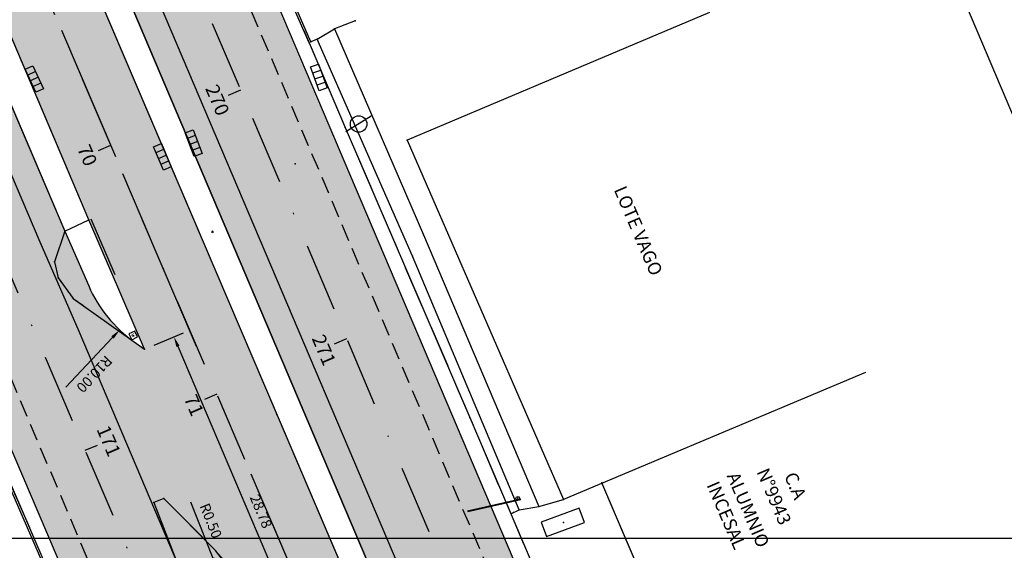
# Model space of a CAD drawing. Extents: x 675145 to 679346, y 7174598 to 7178367.
# Drawn here: x 677804 to 677877, y 7176899 to 7176938 of the extents above; entities that cross this region are included whole.
import ezdxf

# ---------------------------------------------------------------- set-up
doc = ezdxf.new("R2010")
doc.units = 0
doc.header["$LTSCALE"] = 0.2
doc.header["$MEASUREMENT"] = 0
for name, pattern in [('418-024-G00_$0$BORDERX2', [88.9, 25.4, -12.7, 25.4, -12.7, 0, -12.7]), ('418-024-G00_$0$HIDDEN', [9.525, 6.35, -3.175]), ('418-025-HA00_$0$DASHDOT', [25.4, 12.7, -6.35, 0, -6.35]), ('418-032-K00_$0$BORDERX2', [88.9, 25.4, -12.7, 25.4, -12.7, 0, -12.7]), ('418-082-S00_$0$HIDDEN', [9.525, 6.35, -3.175])]:
    doc.linetypes.add(name, pattern=pattern)
for name, color, linetype in [('418-001-S00_$0$CADASTRO', 251, 'Continuous'), ('418-001-S00_$0$EIXO', 251, 'Continuous'), ('418-001-S00_$0$s-alinhamento', 251, 'Continuous'), ('418-001-S00_$0$S-CAIXA', 251, 'Continuous'), ('418-001-S00_$0$S-CALV', 251, 'Continuous'), ('418-001-S00_$0$S-CALÇADA', 251, 'Continuous'), ('418-001-S00_$0$S-CX-URBS', 251, 'Continuous'), ('418-001-S00_$0$S-DIVISA', 251, 'Continuous'), ('418-001-S00_$0$S-GUIAREB', 251, 'Continuous'), ('418-001-S00_$0$S-MFIO', 251, 'Continuous'), ('418-001-S00_$0$S-NUMERO-PREDIAL', 251, 'Continuous'), ('418-001-S00_$0$S-PLACA', 251, 'Continuous'), ('418-001-S00_$0$S-PONTOCOTA', 251, 'Continuous'), ('418-001-S00_$0$S-POSTE', 251, 'Continuous'), ('418-001-S00_$1$S-BLOBO_EXIST', 171, 'Continuous'), ('418-024-G00_$0$G-ALIN-EIXO1', 11, '418-024-G00_$0$BORDERX2'), ('418-024-G00_$0$G-BORDOS', 3, 'Continuous'), ('418-024-G00_$0$G-CICLOVIA', 2, 'Continuous'), ('418-024-G00_$0$G-COTAS', 24, 'Continuous'), ('418-024-G00_$0$G-ESTACIONAMENTO', 9, '418-024-G00_$0$HIDDEN'), ('418-024-G00_$0$G-MEIOFIO-IMPLAN', 180, 'Continuous'), ('418-025-HA00_$0$HA-PAVIMENTO', 253, '418-025-HA00_$0$DASHDOT'), ('418-032-K00_$0$G-ALIN_LOCACAO', 11, '418-032-K00_$0$BORDERX2'), ('418-032-K00_$0$G-ALIN_NEST', 137, 'Continuous'), ('418-059-S00_$0$malha-lin', 252, 'Continuous'), ('418-059-S00_$0$S_', 105, 'Continuous'), ('418-082-S00_$0$CADASTRO', 7, 'Continuous'), ('418-082-S00_$0$G-MEIOFIO-RETIRAR', 95, '418-082-S00_$0$HIDDEN'), ('418-082-S00_$0$S-BLOBO_EXIST', 171, 'Continuous'), ('418-082-S00_$0$S-CAIXA', 137, 'Continuous'), ('418-082-S00_$0$S-CX-URBS', 222, 'Continuous'), ('418-082-S00_$0$S-MFIO', 230, 'Continuous'), ('418-082-S00_$0$S-PLACA', 32, 'Continuous'), ('418-082-S00_$0$S-POSTE', 60, 'Continuous')]:
    doc.layers.add(name, color=color, linetype=linetype)
doc.styles.add('418-001-S00_$0$ROMANS', font='romans')
doc.styles.add('418-001-S00_$0$Standard', font='arial.ttf')
doc.styles.add('418-024-G00_$0$Standard', font='arial.ttf')
doc.styles.add('418-032-K00_$0$Standard', font='arial.ttf')
doc.styles.add('418-082-S00_$0$ROMANS', font='romans')
doc.dimstyles.new('418-024-G00_$0$1-500', dxfattribs={"dimtxt": 0.76, "dimasz": 0.76, "dimexe": 0.76, "dimexo": 0.76, "dimgap": 0.5, "dimtad": 1, "dimzin": 0, "dimdsep": 46, "dimtxsty": '418-024-G00_$0$Standard', "dimcen": 0.09, "dimclrd": 24, "dimclre": 24, "dimclrt": 2, "dimadec": 0, "dimazin": 0, "dimtfac": 1, "dimtofl": 0, "dimtmove": 0, "dimatfit": 3, "dimfxl": 0, "dimtolj": 1, "dimtzin": 0, "dimlwd": -1, "dimlwe": -1, "dimarcsym": 0})

# ---------------------------------------------------------------- blocks, each defined once
blk = doc.blocks.new('418-001-S00_$1$BLOBO')
at = {"layer": '418-001-S00_$1$S-BLOBO_EXIST'}
for p, q in [((-0.46875, -0.625), (-0.46875, 0)), ((0, -0.625), (0, 0)), ((0.46875, -0.625), (0.46875, 0))]:
    blk.add_line(p, q, dxfattribs=at)
blk.add_lwpolyline([(-0.9375, 0), (0.9375, 0), (0.9375, -0.625), (-0.9375, -0.625)], close=True, dxfattribs=at)
blk = doc.blocks.new('418-001-S00_$0$POSTE')
at = {"layer": '418-001-S00_$0$S-POSTE'}
blk.add_line((936, 571), (-936, -571), dxfattribs=at)
blk.add_ellipse((0, 0), major_axis=(-431, 431), ratio=1, start_param=1.570796324696593, end_param=7.853981631876179, dxfattribs=at)
blk = doc.blocks.new('418-001-S00_$0$PORTICO')
at = {"layer": '418-001-S00_$0$S-PLACA'}
for p, q in [((0.02, -0.253), (-2.844, 2.563)), ((0.055, -0.218), (-2.809, 2.599))]:
    blk.add_line(p, q, dxfattribs=at)
blk.add_circle((0, 0), 0.135, dxfattribs=at)
blk = doc.blocks.new('418-001-S00_$0$TOTEN')
at = {"layer": '418-001-S00_$0$S-CAIXA'}
blk.add_lwpolyline([(-593, -1549), (532, -1549), (532, 1451), (-593, 1451)], close=True, dxfattribs=at)
blk = doc.blocks.new('418-001-S00_$0$CX-URBS')
at = {"layer": '418-001-S00_$0$S-CX-URBS', "color": 230}
blk.add_lwpolyline([(-242, -239), (238, -239), (238, 241), (-242, 241)], close=True, dxfattribs=at)
at = {"layer": '418-001-S00_$0$S-CX-URBS', "color": 230, "style": '418-001-S00_$0$ROMANS', "width": 1.1614}
blk.add_text('U', height=262, rotation=0.41176, dxfattribs=at).set_placement((-164, -129))
blk = doc.blocks.new('418-001-S00_$0$PONTO')
blk.add_point((0, 0))
blk = doc.blocks.new('418-001-S00_')
at = {"layer": '418-001-S00_$0$s-alinhamento'}
blk.add_lwpolyline([(677832.93, 7176929.429), (677844.506, 7176902.857)], dxfattribs=at)
at = {"layer": '418-001-S00_$0$S-CALV'}
for points in [[(677852.961, 7176890.953), (677847.349, 7176904.101)], [(677858.588, 7176877.773), (677847.349, 7176904.101)]]:
    blk.add_lwpolyline(points, dxfattribs=at)
at = {"layer": '418-001-S00_$0$S-CALÇADA'}
for p, q in [((677826.289, 7176936.9), (677827.568, 7176937.66)), ((677807.613, 7176922.698), (677809.392, 7176923.551)), ((677841.218, 7176902.088), (677842.688, 7176902.347))]:
    blk.add_line(p, q, dxfattribs=at)
for points in [[(677829.085, 7176938.259), (677827.568, 7176937.66), (677834.144, 7176922.436), (677842.688, 7176902.347), (677844.518, 7176902.87)], [(677829.085, 7176938.259), (677827.568, 7176937.66), (677834.144, 7176922.436), (677842.688, 7176902.347), (677844.518, 7176902.87)], [(677840.608, 7176901.795), (677841.218, 7176902.088), (677833.327, 7176920.86), (677826.289, 7176936.9), (677825.823, 7176936.708)]]:
    blk.add_lwpolyline(points, dxfattribs=at)
at = {"layer": '418-001-S00_$0$S-DIVISA'}
for points in [[(677855.316, 7176938.875), (677832.93, 7176929.429)], [(677866.85, 7176912.247), (677844.506, 7176902.857)]]:
    blk.add_lwpolyline(points, dxfattribs=at)
at = {"layer": '418-001-S00_$0$S-GUIAREB'}
for points in [[(677825.686, 7176936.634), (677824.146, 7176940.17)], [(677825.824, 7176936.694), (677824.284, 7176940.228)], [(677803.129, 7176904.717), (677806.452, 7176897.039)], [(677803.266, 7176904.776), (677806.589, 7176897.098)]]:
    blk.add_lwpolyline(points, dxfattribs=at)
at = {"layer": '418-001-S00_$0$S-MFIO'}
for points in [[(677836.164, 7176883.767), (677809.579, 7176946.344), (677799.922, 7176968.764), (677800.676, 7176972.203), (677799.077, 7176975.657), (677797.781, 7176977.205), (677795.96, 7176977.739), (677794.163, 7176977.344), (677798.148, 7176967.944), (677807.554, 7176946.013), (677834.475, 7176882.994), (677838.574, 7176873.401), (677839.5, 7176879.819), (677839.144, 7176881.674), (677838.477, 7176882.692), (677836.164, 7176883.767)], [(677825.686, 7176936.634), (677828.355, 7176930.365), (677837.578, 7176908.929), (677842.106, 7176898.27)], [(677868.576, 7176785.365), (677862.343, 7176799.878), (677849.202, 7176830.671), (677835.404, 7176862.865), (677821.287, 7176895.843), (677818.769, 7176899.102), (677814.95, 7176902.936), (677814.193, 7176902.652), (677815.925, 7176898.172), (677818.568, 7176897.057), (677833.565, 7176862.129), (677847.229, 7176830.144), (677856.049, 7176809.441), (677855.602, 7176807.489), (677857.214, 7176801.468), (677858.35, 7176792.55), (677858.225, 7176786.012), (677856.808, 7176776.789), (677868.442, 7176781.78), (677869.156, 7176783.397), (677869.04, 7176784.041)]]:
    blk.add_lwpolyline(points, dxfattribs=at)
blk.add_lwpolyline([(677813.52, 7176913.971), (677809.392, 7176923.551), (677797.923, 7176950.564), (677787.742, 7176974.535), (677785.759, 7176973.6), (677784.939, 7176972.037), (677785.274, 7176969.986), (677786.92, 7176966.243), (677789.668, 7176964.792), (677796.18, 7176949.505), (677807.613, 7176922.698), (677806.854, 7176920.443), (677807.131, 7176919.259), (677808.23, 7176917.722)], close=True, dxfattribs=at)
at = {"layer": '418-001-S00_$0$CADASTRO'}
for name, p, rotation in [('418-001-S00_$1$BLOBO', (677805.071, 7176933.822), 114.7451117002771), ('418-001-S00_$1$BLOBO', (677826.706, 7176934.174), 289.859348518836), ('418-001-S00_$1$BLOBO', (677816.851, 7176929.107), 110.9200454604832), ('418-001-S00_$1$BLOBO', (677815.118, 7176928.327), 292.7539312994585), ('418-001-S00_$0$PORTICO', (677841.119, 7176902.954), 57.08441537500487)]:
    blk.add_blockref(name, p, dxfattribs=dict(at, rotation=rotation))
at = {"layer": '418-001-S00_$0$CADASTRO', "xscale": 0.001, "yscale": 0.001, "zscale": 0.001}
blk.add_blockref('418-001-S00_$0$POSTE', (677829.349, 7176930.629), dxfattribs=at)
at = {"layer": '418-001-S00_$0$CADASTRO', "zscale": 0.001}
for name, p, xscale, yscale, rotation in [('418-001-S00_$0$CX-URBS', (677812.68, 7176914.997), 0.001000000395674366, 0.001000000395674366, 294.9999951268886), ('418-001-S00_$0$TOTEN', (677844.512, 7176901.162), 0.001000000522486931, 0.001000000522486931, 290.2166425554249)]:
    blk.add_blockref(name, p, dxfattribs=dict(at, xscale=xscale, yscale=yscale, rotation=rotation))
at = {"layer": '418-001-S00_$0$EIXO'}
blk.add_blockref('418-001-S00_$0$PONTO', (677824.665, 7176927.676), dxfattribs=at)
at = {"layer": '418-001-S00_$0$S-PONTOCOTA'}
for p in [(677829.085, 7176938.259), (677827.568, 7176937.659), (677826.289, 7176936.9), (677825.686, 7176936.634), (677825.823, 7176936.708), (677826.706, 7176934.174), (677805.071, 7176933.822), (677828.355, 7176930.365), (677829.349, 7176930.629), (677816.851, 7176929.108), (677832.93, 7176929.429), (677815.119, 7176928.327), (677809.392, 7176923.551), (677807.613, 7176922.698), (677834.144, 7176922.436), (677833.327, 7176920.86), (677806.854, 7176920.443), (677807.131, 7176919.259), (677808.231, 7176917.722), (677812.68, 7176914.998), (677813.52, 7176913.971), (677823.307, 7176909.137), (677825.162, 7176909.665), (677837.578, 7176908.929), (677847.349, 7176904.101), (677814.193, 7176902.652), (677814.95, 7176902.936), (677841.119, 7176902.954), (677844.506, 7176902.857), (677844.518, 7176902.87), (677840.818, 7176901.896), (677841.217, 7176902.088), (677842.688, 7176902.347), (677844.512, 7176901.162)]:
    blk.add_blockref('418-001-S00_$0$PONTO', p, dxfattribs=at)
at = {"layer": '418-001-S00_$0$S-NUMERO-PREDIAL', "style": '418-001-S00_$0$Standard'}
for s, p in [('LOTE VAGO', (677848.209, 7176925.776)), ('N°9943', (677858.768, 7176904.913)), ('C.A', (677860.806, 7176904.617)), ('INCESAL', (677855.07, 7176903.937)), ('ALUMNIO', (677856.565, 7176904.613))]:
    blk.add_text(s, height=0.972, rotation=293.22397, dxfattribs=at).set_placement(p)
blk = doc.blocks.new('418-059-S00_')
at = {"layer": '418-059-S00_$0$malha-lin'}
blk.add_line((677752.801, 7176900), (677891.047, 7176900), dxfattribs=at)
at = {"layer": '418-059-S00_$0$S_'}
blk.add_lwpolyline([(677698.998, 7177026.714), (677822.303, 7176736.314), (677939.432, 7176786.047), (677816.127, 7177076.447)], close=True, dxfattribs=at)
blk = doc.blocks.new('418-082-S00_$0$BLOBO')
at = {"layer": '418-082-S00_$0$S-BLOBO_EXIST'}
for p, q in [((-0.46875, -0.625), (-0.46875, 0)), ((0, -0.625), (0, 0)), ((0.46875, -0.625), (0.46875, 0))]:
    blk.add_line(p, q, dxfattribs=at)
blk.add_lwpolyline([(-0.9375, 0), (0.9375, 0), (0.9375, -0.625), (-0.9375, -0.625)], close=True, dxfattribs=at)
blk = doc.blocks.new('418-082-S00_$0$POSTE')
at = {"layer": '418-082-S00_$0$S-POSTE'}
blk.add_line((936, 571), (-936, -571), dxfattribs=at)
blk.add_ellipse((0, 0), major_axis=(-431, 431), ratio=1, start_param=1.570796324696593, end_param=7.853981631876179, dxfattribs=at)
blk = doc.blocks.new('418-082-S00_$0$PORTICO')
at = {"layer": '418-082-S00_$0$S-PLACA'}
for p, q in [((0.02, -0.253), (-2.844, 2.563)), ((0.055, -0.218), (-2.809, 2.599))]:
    blk.add_line(p, q, dxfattribs=at)
blk.add_circle((0, 0), 0.135, dxfattribs=at)
blk = doc.blocks.new('418-082-S00_$0$TOTEN')
at = {"layer": '418-082-S00_$0$S-CAIXA'}
blk.add_lwpolyline([(-593, -1549), (532, -1549), (532, 1451), (-593, 1451)], close=True, dxfattribs=at)
blk = doc.blocks.new('418-082-S00_$0$CX-URBS')
at = {"layer": '418-082-S00_$0$S-CX-URBS', "color": 230}
blk.add_lwpolyline([(-242, -239), (238, -239), (238, 241), (-242, 241)], close=True, dxfattribs=at)
at = {"layer": '418-082-S00_$0$S-CX-URBS', "color": 230, "style": '418-082-S00_$0$ROMANS', "width": 1.1614}
blk.add_text('U', height=262, rotation=0.41176, dxfattribs=at).set_placement((-164, -129))
blk = doc.blocks.new('418-082-S00_')
at = {"layer": '418-082-S00_$0$G-MEIOFIO-RETIRAR', "ltscale": 5}
blk.add_line((677816.954, 7176900.924), (677818.032, 7176899.851), dxfattribs=at)
at = {"layer": '418-082-S00_$0$G-MEIOFIO-RETIRAR', "ltscale": 2.5, "flags": 128}
for points in [[(677813.033, 7176988.954), (677810.411, 7176987.182), (677809.06, 7176985.517), (677808.252, 7176984.129), (677807.615, 7176980.996), (677807.911, 7176978.191), (677813.767, 7176964.511), (677816.144, 7176959.177), (677818.873, 7176952.69), (677822.17, 7176944.769), (677823.526, 7176941.703), (677824.146, 7176940.17), (677825.686, 7176936.634), (677828.355, 7176930.365), (677837.578, 7176908.929), (677842.106, 7176898.27), (677846.237, 7176888.458), (677847.194, 7176886.196), (677852.391, 7176874.076), (677854.327, 7176869.595), (677855.899, 7176865.76), (677861.783, 7176852.11), (677864.43, 7176846.099), (677865.995, 7176842.324), (677874.262, 7176822.922), (677875.266, 7176820.704), (677884.291, 7176799.454), (677886.286, 7176794.853), (677886.839, 7176793.574), (677887.637, 7176792.342), (677889.559, 7176791.596), (677891.044, 7176791.562), (677892.18, 7176791.834), (677892.18, 7176791.834), (677897.865, 7176793.422), (677897.865, 7176793.422), (677898.578, 7176793.679)], [(677766.177, 7176969.852), (677771.351, 7176970.952), (677771.755, 7176970.83), (677773.511, 7176970.186), (677774.549, 7176969.506), (677775.325, 7176968.72), (677776.824, 7176966.819), (677781.412, 7176956.038), (677784.972, 7176947.841), (677788.455, 7176939.421), (677792.568, 7176929.41), (677798.757, 7176915.301), (677803.266, 7176904.776), (677806.589, 7176897.098), (677809.377, 7176890.599), (677811.703, 7176885.046), (677814.601, 7176878.16), (677818.296, 7176869.656), (677820.916, 7176863.475), (677828.959, 7176844.846), (677831.26, 7176839.368), (677833.655, 7176833.846), (677836.126, 7176828.23), (677839.75, 7176819.732), (677844.79, 7176806.326), (677846.381, 7176798.025), (677846.968, 7176793.563), (677845.689, 7176781.229), (677845.697, 7176780.891), (677845.342, 7176779.768), (677844.488, 7176778.275), (677841.864, 7176773.863), (677838.012, 7176769.455), (677835.016, 7176767.324), (677830.507, 7176765.417), (677829.182, 7176764.856)]]:
    blk.add_lwpolyline(points, dxfattribs=at)
at = {"layer": '418-082-S00_$0$G-MEIOFIO-RETIRAR', "ltscale": 5, "flags": 128}
for points in [[(677807.613, 7176922.698), (677806.854, 7176920.443), (677807.131, 7176919.259), (677808.231, 7176917.722), (677808.231, 7176917.722), (677812.756, 7176914.512)], [(677816.954, 7176900.924), (677814.95, 7176902.936), (677814.193, 7176902.652), (677815.925, 7176898.172), (677818.568, 7176897.057)]]:
    blk.add_lwpolyline(points, dxfattribs=at)
at = {"layer": '418-082-S00_$0$G-MEIOFIO-RETIRAR', "ltscale": 5}
blk.add_arc((677803.919, 7176885.679), 20, 23.11704, 45.11849, dxfattribs=at)
at = {"layer": '418-082-S00_$0$S-MFIO'}
for points in [[(677794.204, 7176977.246), (677798.148, 7176967.944), (677807.554, 7176946.013), (677834.475, 7176882.994), (677838.574, 7176873.401), (677838.581, 7176873.456)], [(677813.52, 7176913.971), (677809.392, 7176923.551), (677797.923, 7176950.564), (677787.742, 7176974.535), (677787.72, 7176974.524)], [(677836.164, 7176883.767), (677809.579, 7176946.344), (677799.938, 7176968.727)], [(677789.593, 7176964.832), (677789.668, 7176964.792), (677796.18, 7176949.505), (677807.613, 7176922.698), (677807.572, 7176922.574)]]:
    blk.add_lwpolyline(points, dxfattribs=at)
at = {"layer": '418-082-S00_$0$CADASTRO'}
for name, p, rotation in [('418-082-S00_$0$BLOBO', (677805.071, 7176933.822), 114.7451117002771), ('418-082-S00_$0$BLOBO', (677826.706, 7176934.174), 289.859348518836), ('418-082-S00_$0$BLOBO', (677816.851, 7176929.107), 110.9200454604832), ('418-082-S00_$0$BLOBO', (677815.118, 7176928.327), 292.7539312994585), ('418-082-S00_$0$PORTICO', (677841.119, 7176902.954), 57.08441537500487)]:
    blk.add_blockref(name, p, dxfattribs=dict(at, rotation=rotation))
at = {"layer": '418-082-S00_$0$CADASTRO', "xscale": 0.001, "yscale": 0.001, "zscale": 0.001}
blk.add_blockref('418-082-S00_$0$POSTE', (677829.349, 7176930.629), dxfattribs=at)
at = {"layer": '418-082-S00_$0$CADASTRO', "zscale": 0.001}
for name, p, xscale, yscale, rotation in [('418-082-S00_$0$CX-URBS', (677812.68, 7176914.997), 0.001000000395674366, 0.001000000395674366, 294.9999951268886), ('418-082-S00_$0$TOTEN', (677844.512, 7176901.162), 0.001000000522486931, 0.001000000522486931, 290.2166425554249)]:
    blk.add_blockref(name, p, dxfattribs=dict(at, xscale=xscale, yscale=yscale, rotation=rotation))
blk = doc.blocks.new('*D410')
at = {"layer": '418-024-G00_$0$G-COTAS', "color": 24}
for p, q in [((677814.219, 7176914.268), (677816.385, 7176915.188)), ((677815.983, 7176914.191), (677826.639, 7176889.095)), ((677825.578, 7176887.819), (677827.636, 7176888.693))]:
    blk.add_line(p, q, dxfattribs=at)
for points in [[(677816.099, 7176914.24), (677815.866, 7176914.141), (677815.686, 7176914.891)], [(677826.756, 7176889.145), (677826.523, 7176889.046), (677826.936, 7176888.396)]]:
    blk.add_solid(points, dxfattribs=at)
at = {"layer": 'Defpoints', "color": 0}
for p in [(677813.52, 7176913.971), (677826.936, 7176888.396), (677824.878, 7176887.522)]:
    blk.add_point(p, dxfattribs=at)
at = {"layer": '418-024-G00_$0$G-COTAS', "color": 2, "insert": (677822.128, 7176901.99), "char_height": 0.76, "attachment_point": 5, "rotation": 293.00792, "style": '418-024-G00_$0$Standard'}
blk.add_mtext('\\A1;28.78', dxfattribs=at)
blk = doc.blocks.new('*D536')
at = {"layer": '418-024-G00_$0$G-COTAS', "color": 24}
for p, q in [((677818.458, 7176922.634), (677818.624, 7176922.704)), ((677818.506, 7176922.752), (677818.576, 7176922.586)), ((677807.683, 7176911.179), (677811.151, 7176914.848))]:
    blk.add_line(p, q, dxfattribs=at)
blk.add_solid([(677811.243, 7176914.761), (677811.059, 7176914.935), (677811.673, 7176915.401)], dxfattribs=at)
at = {"layer": 'Defpoints', "color": 0}
for p in [(677818.541, 7176922.669), (677811.673, 7176915.401)]:
    blk.add_point(p, dxfattribs=at)
at = {"layer": '418-024-G00_$0$G-COTAS', "color": 2, "insert": (677809.801, 7176912.127), "char_height": 0.76, "attachment_point": 5, "rotation": 226.62024, "style": '418-024-G00_$0$Standard'}
blk.add_mtext('\\A1;R10.00', dxfattribs=at)
blk = doc.blocks.new('*D527')
at = {"layer": '418-024-G00_$0$G-COTAS', "color": 24}
for p, q in [((677816.91, 7176902.679), (677818.554, 7176898.534)), ((677818.983, 7176897.445), (677819.053, 7176897.28)), ((677818.935, 7176897.327), (677819.101, 7176897.398))]:
    blk.add_line(p, q, dxfattribs=at)
blk.add_solid([(677818.672, 7176898.581), (677818.436, 7176898.487), (677818.834, 7176897.827)], dxfattribs=at)
at = {"layer": 'Defpoints', "color": 0}
for p in [(677818.834, 7176897.827), (677819.018, 7176897.363)]:
    blk.add_point(p, dxfattribs=at)
at = {"layer": '418-024-G00_$0$G-COTAS', "color": 2, "insert": (677818.417, 7176901.287), "char_height": 0.76, "attachment_point": 5, "rotation": 291.62992, "style": '418-024-G00_$0$Standard'}
blk.add_mtext('\\A1;R0.50', dxfattribs=at)
blk = doc.blocks.new('418-025-HA00_')
at = {"layer": '418-025-HA00_$0$HA-PAVIMENTO'}
h = blk.add_hatch(color=256, dxfattribs=at)
edge = h.paths.add_edge_path()
edge.add_line((677825.657, 7176763.362), (677894.473, 7176790.591))
edge.add_arc((677890.568, 7176797.651), 8.068, 203.33415, 298.95097, ccw=False)
edge.add_line((677883.16, 7176794.455), (677880.947, 7176799.655))
edge.add_line((677880.947, 7176799.655), (677882.002, 7176802.282))
edge.add_line((677882.002, 7176802.282), (677845.341, 7176887.742))
edge.add_line((677845.341, 7176887.742), (677809.093, 7176972.751))
edge.add_line((677809.093, 7176972.751), (677806.457, 7176973.815))
edge.add_line((677806.457, 7176973.815), (677805.18, 7176976.779))
edge.add_line((677805.18, 7176976.779), (677798.085, 7176973.136))
edge.add_line((677798.085, 7176973.136), (677837.968, 7176879.604))
edge.add_arc((677828.549, 7176875.553), 10.253, -12.11439, 23.2713, ccw=False)
edge.add_line((677838.574, 7176873.401), (677796.238, 7176972.491))
edge.add_line((677796.238, 7176972.491), (677789.831, 7176969.619))
edge.add_line((677789.831, 7176969.619), (677813.52, 7176913.971))
edge.add_line((677813.52, 7176913.971), (677812.756, 7176914.512))
edge.add_arc((677818.541, 7176922.669), 10, 207.11819, 234.654, ccw=False)
edge.add_line((677809.64, 7176918.111), (677787.971, 7176968.824))
edge.add_line((677787.971, 7176968.824), (677780.612, 7176965.681))
edge.add_line((677780.612, 7176965.681), (677797.533, 7176925.941))
edge.add_line((677797.533, 7176925.941), (677796.475, 7176923.307))
edge.add_line((677796.475, 7176923.307), (677798.415, 7176918.775))
edge.add_line((677798.415, 7176918.775), (677824.369, 7176858.201))
edge.add_line((677824.369, 7176858.201), (677840.725, 7176819.897))
edge.add_line((677840.725, 7176819.897), (677843.351, 7176818.837))
edge.add_line((677843.351, 7176818.837), (677846.922, 7176810.463))
edge.add_arc((677814.535, 7176796.734), 35.176, -71.56854, 22.97249, ccw=False)
edge = h.paths.add_edge_path(flags=16)
edge.add_line((677872.912, 7176793.056), (677874.747, 7176793.835))
edge.add_line((677874.747, 7176793.835), (677871.206, 7176802.114))
edge.add_line((677871.206, 7176802.114), (677856.907, 7176835.707))
edge.add_line((677856.907, 7176835.707), (677848.563, 7176854.872))
edge.add_line((677848.563, 7176854.872), (677850.286, 7176847.038))
edge.add_arc((677869.819, 7176851.332), 20, 192.3979, 203.05662)
edge.add_line((677851.417, 7176843.499), (677855.07, 7176834.916))
edge.add_line((677855.07, 7176834.916), (677869.367, 7176801.328))
edge.add_line((677869.367, 7176801.328), (677872.912, 7176793.056))
edge = h.paths.add_edge_path(flags=16)
edge.add_line((677869.065, 7176784.226), (677862.343, 7176799.878))
edge.add_line((677862.343, 7176799.878), (677849.202, 7176830.671))
edge.add_line((677849.202, 7176830.671), (677835.404, 7176862.865))
edge.add_line((677835.404, 7176862.865), (677826.777, 7176883.073))
edge.add_line((677826.777, 7176883.073), (677824.358, 7176888.741))
edge.add_arc((677778.373, 7176869.11), 50, 23.11768, 34.80277)
edge.add_line((677819.429, 7176897.648), (677819.311, 7176897.765))
edge.add_line((677819.311, 7176897.765), (677819.183, 7176897.835))
edge.add_line((677819.183, 7176897.835), (677819.017, 7176897.861))
edge.add_line((677819.017, 7176897.861), (677818.894, 7176897.84))
edge.add_line((677818.894, 7176897.84), (677818.787, 7176897.802))
edge.add_line((677818.787, 7176897.802), (677818.694, 7176897.738))
edge.add_line((677818.694, 7176897.738), (677818.605, 7176897.651))
edge.add_line((677818.605, 7176897.651), (677818.56, 7176897.559))
edge.add_line((677818.56, 7176897.559), (677818.528, 7176897.468))
edge.add_line((677818.528, 7176897.468), (677818.519, 7176897.338))
edge.add_line((677818.519, 7176897.338), (677818.558, 7176897.166))
edge.add_line((677818.558, 7176897.166), (677820.214, 7176893.29))
edge.add_line((677820.214, 7176893.29), (677833.565, 7176862.129))
edge.add_line((677833.565, 7176862.129), (677847.229, 7176830.144))
edge.add_line((677847.229, 7176830.144), (677856.049, 7176809.441))
edge.add_line((677856.049, 7176809.441), (677856.438, 7176808.524))
edge.add_line((677856.438, 7176808.524), (677855.379, 7176805.9))
edge.add_arc((677814.968, 7176789.89), 43.467, -16.34131, 21.6124, ccw=False)
edge.add_arc((677857.162, 7176777.533), 0.5, 165.23444, 293.00976)
edge.add_line((677857.358, 7176777.073), (677868.009, 7176781.596))
edge.add_arc((677867.227, 7176783.437), 2, 293.00792, 383.24389)
edge = h.paths.add_edge_path(flags=16)
edge.add_line((677873.7, 7176791.218), (677874.985, 7176788.219))
edge.add_line((677874.985, 7176788.219), (677875.491, 7176787.039))
edge.add_arc((677877.33, 7176787.827), 2, 203.20506, 383.05565)
edge.add_line((677879.17, 7176788.61), (677877.361, 7176792.78))
edge.add_line((677877.361, 7176792.78), (677875.536, 7176791.99))
edge.add_line((677875.536, 7176791.99), (677873.7, 7176791.218))
blk = doc.blocks.new('418-032-K00_')
at = {"layer": '418-032-K00_$0$G-ALIN_LOCACAO', "linetype": '418-032-K00_$0$BORDERX2', "lineweight": 30}
blk.add_line((677809.53, 7176923.61), (677811.305, 7176919.49), dxfattribs=at)
at = {"layer": '418-032-K00_$0$G-ALIN_LOCACAO', "linetype": '418-032-K00_$0$BORDERX2', "flags": 128}
for points in [[(677272.194, 7178221.243), (677411.297, 7177894.566), (677507.156, 7177668.278), (677535.891, 7177602.107), (677614.488, 7177417.491), (677630.832, 7177380.12), (677691.544, 7177235.876), (677884.983, 7176782.181), (677930.504, 7176671.379), (677970.595, 7176577.575), (678144.879, 7176169.948), (678210.806, 7176007.777), (678234.39, 7175952.508, 0.156092), (678473.569, 7175675.926), (678547.399, 7175630.853, 0.010384), (678578.533, 7175612.722), (678607.513, 7175596.642, 0.013252), (678654.521, 7175572.165), (678671.173, 7175564.047, -0.012578), (678680.282, 7175559.32), (678823.415, 7175480.404, 0.011518), (678843.713, 7175469.815), (678887.554, 7175448.213, -0.011908), (678896.882, 7175443.338), (679028.832, 7175370.319), (679124.718, 7175315.866), (679231.113, 7175258.991), (679287.42, 7175228.509)], [(677263.25, 7178217.432), (677424.275, 7177839.525), (677611.292, 7177400.276), (677620.882, 7177378.652), (677646.375, 7177317.326), (677688.182, 7177219.029), (677727.861, 7177123.608), (677875.482, 7176778.129), (677961.572, 7176574.023), (678227.959, 7175949.744, 0.154578), (678466.871, 7175671.814), (678538.763, 7175627.338, 0.011863), (678574.574, 7175606.341), (678619.303, 7175581.523, 0.005531), (678640.71, 7175569.953), (678675.178, 7175551.813, -0.004857), (678678.684, 7175549.924), (678719.244, 7175527.561, -0.015527), (678746.221, 7175511.576), (678754.003, 7175506.632, 0.015527), (678780.445, 7175490.963), (678816.991, 7175470.814, 0.022661), (678835.026, 7175461.911), (678888.327, 7175438.538, -0.022173), (678905.028, 7175430.314), (679024.282, 7175364.866), (679121.157, 7175309.265), (679227.738, 7175252.887), (679319.964, 7175202.96)], [(677254.364, 7178213.646), (677380.488, 7177917.524), (677470.719, 7177705.789), (677600.079, 7177401.622), (677631.39, 7177326.091), (677735.261, 7177079.123), (677851.132, 7176808.282, -0.414952), (677831.054, 7176758.361), (677783.063, 7176737.973, 0.414626), (677774.074, 7176715.657), (677844.598, 7176550.303, 0.414886), (677875.483, 7176537.928), (677902.296, 7176549.437, -0.081212), (677928.856, 7176556.031), (677928.856, 7176556.031, -0.32275), (677967.594, 7176532.648), (678015.581, 7176420.19), (678025.456, 7176398.832), (678121.353, 7176174.096), (678131.759, 7176149.153), (678145.559, 7176116.812), (678197.934, 7176002.224), (678221.49, 7175947.02, 0.129725), (678413.9, 7175699.781), (678413.907, 7175699.776, 0.023214), (678463.103, 7175665.754), (678531.116, 7175623.244, 0.013012), (678570.68, 7175599.925), (678626.89, 7175568.736, -0.02086), (678648.244, 7175555.694), (678655.43, 7175550.883, 0.021534), (678677.491, 7175537.45), (678811.906, 7175463.34, 0.032449), (678836.435, 7175451.822), (678876.526, 7175436.082, -0.032007), (678900.037, 7175425.067), (679022.256, 7175357.963), (679117.602, 7175302.662), (679224.442, 7175246.74), (679280.574, 7175216.103)]]:
    blk.add_lwpolyline(points, format="xyb", dxfattribs=at)
at = {"layer": '418-032-K00_$0$G-ALIN_NEST', "linetype": 'Continuous', "lineweight": -3}
for p, q in [((677820.62, 7176933.139), (677819.7, 7176932.746)), ((677810.998, 7176929.042), (677810.078, 7176928.649)), ((677828.464, 7176914.741), (677827.544, 7176914.349)), ((677818.856, 7176910.651), (677817.937, 7176910.258)), ((677809.114, 7176906.498), (677810.033, 7176906.891))]:
    blk.add_line(p, q, dxfattribs=at)
at = {"layer": '418-032-K00_$0$G-ALIN_NEST', "style": '418-032-K00_$0$Standard'}
for s, rotation, p in [('270', 293.09166, (677817.98, 7176933.266)), ('70', 293.13677, (677808.505, 7176928.822)), ('271', 293.09166, (677825.861, 7176914.781)), ('71', 293.13677, (677816.4, 7176910.343)), ('171', 293.16228, (677809.94, 7176908.062))]:
    blk.add_text(s, height=1.02, rotation=rotation, dxfattribs=at).set_placement(p)
blk = doc.blocks.new('418-024-G00_')
at = {"layer": '418-024-G00_$0$G-ALIN-EIXO1', "color": 11, "linetype": '418-024-G00_$0$BORDERX2', "lineweight": 30, "ltscale": 2, "flags": 128}
blk.add_lwpolyline([(677263.25, 7178217.432), (677424.275, 7177839.525), (677606.659, 7177411.158, 0.00179), (677616.087, 7177389.464, -0.005863), (677625.422, 7177367.73), (677646.375, 7177317.326), (677688.182, 7177219.029), (677727.861, 7177123.608), (677871.762, 7176786.834), (677964.438, 7176567.307), (678227.96, 7175949.741)], format="xyb", dxfattribs=at)
at = {"layer": '418-024-G00_$0$G-BORDOS'}
for p, q in [((677794.164, 7176977.345), (677838.574, 7176873.401)), ((677809.392, 7176923.551), (677797.923, 7176950.564)), ((677796.18, 7176949.505), (677807.613, 7176922.698)), ((677813.52, 7176913.971), (677809.392, 7176923.551)), ((677812.756, 7176914.512), (677813.52, 7176913.971))]:
    blk.add_line(p, q, dxfattribs=at)
blk.add_lwpolyline([(677799.922, 7176968.764), (677809.579, 7176946.344), (677836.164, 7176883.767)], dxfattribs=at)
at = {"layer": '418-024-G00_$0$G-CICLOVIA'}
for points in [[(677782.94, 7176975.618), (677787.824, 7176964.016), (677794.34, 7176948.722), (677805.774, 7176921.913), (677808.659, 7176915.316), (677816.73, 7176896.268), (677831.727, 7176861.34), (677845.39, 7176829.359), (677854.21, 7176808.657), (677855.379, 7176805.9)], [(677842.102, 7176874.899), (677811.418, 7176947.131), (677801.759, 7176969.555)]]:
    blk.add_lwpolyline(points, dxfattribs=at)
at = {"layer": '418-024-G00_$0$G-ESTACIONAMENTO'}
blk.add_lwpolyline([(677806.457, 7176973.815), (677816.935, 7176949.491), (677843.527, 7176886.895)], dxfattribs=at)
at = {"layer": '418-024-G00_$0$G-ESTACIONAMENTO', "flags": 128}
blk.add_lwpolyline([(677797.533, 7176925.941), (677800.266, 7176919.534), (677803.148, 7176912.944), (677811.211, 7176893.914), (677826.212, 7176858.978), (677839.872, 7176827.002), (677843.351, 7176818.837), (677843.351, 7176818.837)], dxfattribs=at)
at = {"layer": '418-024-G00_$0$G-MEIOFIO-IMPLAN'}
for p, q in [((677796.475, 7176923.307), (677814.868, 7176880.345)), ((677807.613, 7176922.698), (677809.379, 7176918.661))]:
    blk.add_line(p, q, dxfattribs=at)
blk.add_lwpolyline([(677809.106, 7176972.72), (677818.773, 7176950.277), (677845.368, 7176887.677)], dxfattribs=at)
blk.add_arc((677818.541, 7176922.669), 10, 203.62754, 234.654, dxfattribs=at)
at = {"layer": '418-024-G00_$0$G-COTAS'}
for center, mpoint, picture, middle in [((677818.541, 7176922.669), (677811.673, 7176915.401), '*D536', (677809.801, 7176912.127)), ((677819.018, 7176897.363), (677818.834, 7176897.827), '*D527', (677818.417, 7176901.287))]:
    dim = blk.add_radius_dim(center=center, mpoint=mpoint, dimstyle='418-024-G00_$0$1-500', dxfattribs=at)
    dim.commit()
    dim.dimension.update_dxf_attribs({"geometry": picture, "text_midpoint": middle})
dim = blk.add_linear_dim(base=(677826.936, 7176888.396), p1=(677813.52, 7176913.971), p2=(677824.878, 7176887.522), angle=293.00792, dimstyle='418-024-G00_$0$1-500', dxfattribs=at)
dim.commit()
dim.dimension.update_dxf_attribs({"geometry": '*D410', "text_midpoint": (677822.128, 7176901.99)})

msp = doc.modelspace()

# ---------------------------------------------------------------- block references
for name in ['418-059-S00_', '418-001-S00_', '418-082-S00_', '418-024-G00_', '418-025-HA00_']:
    msp.add_blockref(name, (0, 0))

# ---------------------------------------------------------------- next in the draw order: block references
msp.add_blockref('418-032-K00_', (0, 0))

doc.saveas('drawing.dxf')
